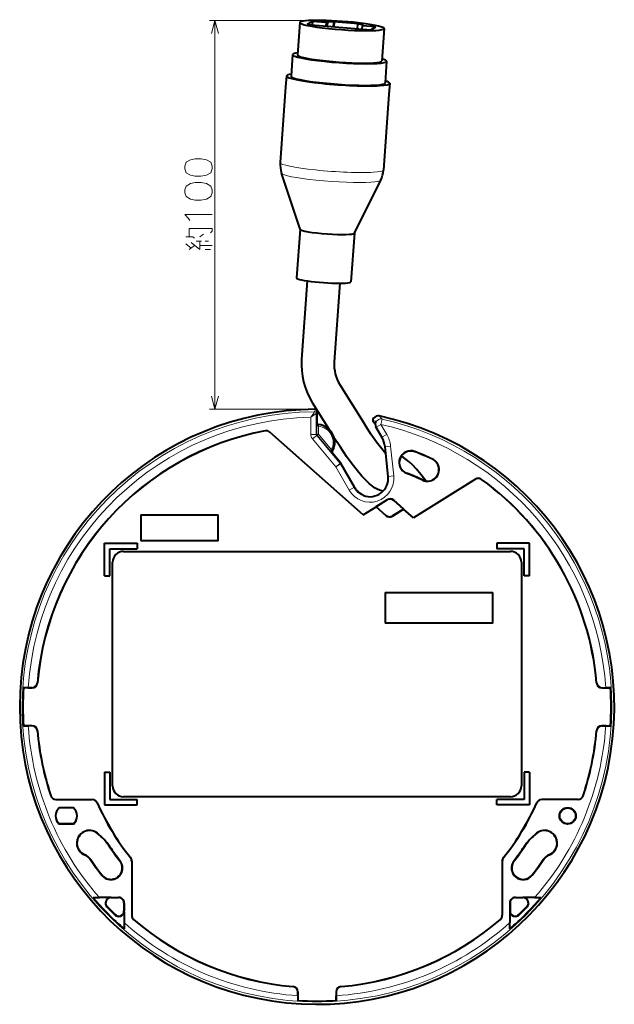
# Model space of a CAD drawing. Extents: x 80 to 807, y 25 to 567.
# Drawn here: x 80 to 189, y 277 to 458 of the extents above; entities that cross this region are included whole.
import ezdxf

# ---------------------------------------------------------------- set-up
doc = ezdxf.new("R2010")
doc.units = 0

msp = doc.modelspace()

# ---------------------------------------------------------------- linework, layer by layer
at = {"color": 7, "lineweight": 13}
for p, q in [((134.828217, 457.385834), (115.084549, 457.385834)), ((116.084549, 386.051941), (116.084549, 457.385834)), ((134.764755, 386.051941), (115.084549, 386.051941)), ((133.697144, 384.582642), (134.695786, 385.291992)), ((134.394135, 385.59201), (134.394608, 385.592743)), ((134.394638, 385.592834), (134.547852, 386.05127)), ((134.696259, 385.292419), (134.696945, 385.293152)), ((134.697006, 385.293274), (134.849167, 385.751129)), ((134.697006, 381.446655), (134.697006, 385.293274)), ((146.78891, 384.254669), (146.264572, 384.839996)), ((133.697144, 381.446655), (133.697144, 384.582642)), ((134.779434, 383.577484), (134.779434, 381.476654)), ((134.779434, 383.577484), (134.842529, 383.382324)), ((135.079391, 382.943329), (135.062851, 382.946014)), ((135.079391, 382.943329), (135.104797, 383.242249)), ((135.079391, 382.943329), (135.079391, 381.476654)), ((145.04715, 384.010345), (145.651291, 383.868408)), ((145.702255, 382.780823), (145.64238, 382.84903)), ((146.568146, 383.280762), (145.702255, 382.780823)), ((146.568146, 383.280762), (146.78891, 384.254669)), ((147.618256, 381.461914), (146.568146, 383.280762)), ((125.324944, 382.095825), (125.327614, 382.105194)), ((133.697144, 381.446655), (134.697006, 381.446655)), ((134.001251, 380.611145), (134.767181, 381.253845)), ((134.779434, 381.476654), (134.697006, 381.446655)), ((134.849609, 381.283844), (134.767181, 381.253845)), ((139.080368, 376.113586), (134.767181, 381.253845)), ((135.079391, 381.476654), (134.779434, 381.476654)), ((135.079391, 381.476654), (134.849609, 381.283844)), ((137.669464, 377.923279), (134.849609, 381.283844)), ((137.465057, 378.633514), (135.079391, 381.476654)), ((146.752365, 380.962006), (145.702255, 382.780823)), ((147.618256, 381.461914), (146.752365, 380.962006)), ((138.274353, 375.518677), (134.001251, 380.611145)), ((146.752365, 380.962006), (146.736984, 380.953125)), ((148.328827, 379.27597), (147.334488, 379.171204)), ((148.90065, 373.848938), (148.328827, 379.27597)), ((137.73172, 378.496429), (137.465057, 378.633514)), ((137.596542, 378.078125), (137.60405, 378.068817)), ((139.184021, 376.185913), (137.60405, 378.068817)), ((137.669464, 377.923279), (137.60405, 378.068817)), ((147.334488, 379.171204), (147.316833, 379.169342)), ((147.906311, 373.744171), (147.334488, 379.171204)), ((152.782455, 378.261475), (152.794968, 378.294067)), ((138.274353, 375.518677), (139.080368, 376.113586)), ((138.274353, 375.518677), (139.11084, 376.069916)), ((139.184021, 376.185913), (139.080368, 376.113586)), ((139.214493, 376.142242), (139.11084, 376.069916)), ((141.610062, 371.70871), (139.11084, 376.069916)), ((141.719284, 371.771301), (139.214493, 376.142242)), ((156.001389, 376.895142), (156.016144, 376.926758)), ((140.742554, 371.211578), (138.274353, 375.518677)), ((148.90065, 373.848938), (147.906311, 373.744171)), ((151.277283, 374.340454), (151.264771, 374.307861)), ((147.906311, 373.744171), (147.888641, 373.74231)), ((154.226379, 373.088654), (154.211624, 373.057007)), ((165.025711, 373.206757), (165.025436, 373.196167)), ((140.742554, 371.211578), (141.610062, 371.70871)), ((141.610062, 371.70871), (141.719284, 371.771301)), ((147.719711, 369.441681), (147.701218, 369.471283)), ((148.912262, 369.34259), (148.935394, 369.368744)), ((147.483749, 366.600861), (147.4664, 366.581238)), ((148.676117, 366.50177), (148.689987, 366.479584)), ((83.517738, 335.903259), (83.525757, 335.894684)), ((186.130676, 335.894684), (186.138702, 335.903259)), ((83.525757, 327.083527), (83.517738, 327.074951)), ((186.138702, 327.074951), (186.130676, 327.083527)), ((85.981445, 315.17218), (85.987686, 315.181)), ((183.674988, 315.17218), (183.668747, 315.181)), ((94.501511, 313.889191), (94.507278, 313.897797)), ((175.154922, 313.889191), (175.149155, 313.897797)), ((94.524933, 308.27713), (94.54689, 308.30426)), ((175.1315, 308.27713), (175.109543, 308.30426)), ((96.775391, 305.822174), (96.804329, 305.841675)), ((172.881027, 305.822144), (172.852081, 305.841644)), ((92.203239, 304.36203), (92.189957, 304.329742)), ((93.293434, 303.473541), (93.264496, 303.45401)), ((100.614716, 303.836487), (100.606026, 303.833344)), ((169.041718, 303.836487), (169.050415, 303.833344)), ((176.363007, 303.473541), (176.391937, 303.45401)), ((177.453186, 304.36203), (177.466476, 304.329742)), ((98.658516, 303.230255), (98.68602, 303.25174)), ((170.997894, 303.230225), (170.970398, 303.25174)), ((95.348877, 300.64447), (95.321365, 300.622986)), ((174.307556, 300.64447), (174.335068, 300.622986)), ((97.028214, 296.489105), (97.028214, 296.524017)), ((98.428215, 296.489105), (98.428215, 296.524017)), ((171.22821, 296.489105), (171.22821, 296.524017)), ((172.62822, 296.489105), (172.62822, 296.524017)), ((96.345154, 294.838562), (96.285118, 294.781403)), ((99.37149, 295.489105), (99.463127, 295.489105)), ((170.284943, 295.489105), (170.193298, 295.489105)), ((173.311279, 294.838562), (173.371307, 294.781403)), ((97.770462, 293.398041), (97.712646, 293.338623)), ((99.37149, 294.074127), (99.463127, 294.074127)), ((170.284943, 294.074127), (170.193298, 294.074127)), ((171.885971, 293.398041), (171.943787, 293.338623)), ((101.183487, 292.509827), (101.174698, 292.50589)), ((168.472946, 292.509827), (168.481735, 292.50589)), ((130.414062, 280.178619), (130.422638, 280.186646)), ((139.233795, 280.186646), (139.242371, 280.178619))]:
    msp.add_line(p, q, dxfattribs=at)
at = {"color": 7, "lineweight": 40}
for p, q in [((131.673508, 456.999786), (131.246841, 451.044067)), ((133.97641, 457.190582), (133.051483, 456.61261)), ((133.97641, 457.190582), (133.929657, 456.538025)), ((136.494736, 456.976624), (133.97641, 457.190582)), ((136.494736, 456.976624), (136.447983, 456.324066)), ((136.746979, 457.134247), (136.494736, 456.976624)), ((136.746979, 457.134247), (136.687485, 456.303711)), ((137.833313, 457.041962), (136.746979, 457.134247)), ((137.833313, 457.041962), (137.773819, 456.211426)), ((138.00148, 457.147034), (137.833313, 457.041962)), ((138.00148, 457.147034), (137.933487, 456.197845)), ((142.445572, 456.76947), (138.00148, 457.147034)), ((133.051483, 456.61261), (144.704865, 455.622559)), ((142.277405, 456.664398), (142.217896, 455.833862)), ((142.277405, 456.664398), (142.445572, 456.76947)), ((143.363739, 456.572113), (142.277405, 456.664398)), ((143.111481, 456.41449), (143.064728, 455.761902)), ((143.111481, 456.41449), (143.363739, 456.572113)), ((145.629791, 456.200531), (143.111481, 456.41449)), ((144.704865, 455.622559), (145.629791, 456.200531)), ((147.133896, 455.892181), (146.707214, 449.936462)), ((130.349136, 451.108368), (130.064697, 447.137909)), ((147.604919, 449.872162), (147.320465, 445.901672)), ((129.216858, 447.198639), (129.074646, 445.213409)), ((129.074646, 445.213409), (128.077866, 431.300049)), ((148.168289, 445.840942), (148.026062, 443.855713)), ((148.026062, 443.855713), (147.029297, 429.942352)), ((131.716858, 419.06369), (128.319397, 429.357605)), ((141.683167, 418.34967), (146.513351, 428.054169)), ((131.714218, 419.08374), (131.074203, 410.150177)), ((141.688644, 418.369171), (141.048645, 409.435608)), ((133.041016, 409.615326), (132.008026, 395.196442)), ((139.025665, 409.186584), (137.992676, 394.767639)), ((139.056351, 390.506439), (143.599014, 383.236664)), ((133.968063, 387.326935), (137.07016, 382.362518)), ((134.849167, 385.426208), (134.849167, 385.751129)), ((134.849167, 385.426208), (134.854401, 385.410492)), ((134.854401, 383.365997), (134.854401, 385.410492)), ((135.104797, 383.242249), (135.069244, 383.245117)), ((145.222229, 384.415253), (145.186371, 384.40625)), ((145.295822, 383.662994), (145.528366, 383.55481)), ((146.736984, 380.953125), (145.64238, 382.84903)), ((143.312042, 366.697754), (126.171997, 381.862)), ((143.326569, 366.696533), (126.174583, 381.871338)), ((137.944244, 380.963715), (138.510727, 380.057129)), ((137.596527, 378.078217), (137.603699, 378.069336)), ((139.184052, 376.185944), (137.603699, 378.069336)), ((147.888641, 373.74231), (147.316833, 379.169342)), ((141.71933, 371.771301), (139.214523, 376.142273)), ((163.909607, 373.244751), (152.535248, 366.137238)), ((163.909241, 373.234222), (152.549774, 366.136047)), ((142.185043, 371.146973), (142.162903, 371.169739)), ((142.167114, 371.165314), (142.166107, 371.166382)), ((147.701218, 369.471283), (145.641418, 368.184204)), ((147.719711, 369.441681), (145.69957, 368.179352)), ((150.69635, 367.76416), (148.912262, 369.34259)), ((150.754501, 367.759338), (148.935394, 369.368744)), ((102.482193, 366.712616), (116.665154, 366.712616)), ((102.482193, 366.712616), (102.482193, 361.930603)), ((116.665154, 361.930603), (116.665154, 366.712616)), ((143.312042, 366.697754), (143.326569, 366.696533)), ((143.326569, 366.696533), (145.668701, 368.160065)), ((145.641418, 368.184204), (145.69957, 368.179352)), ((145.641418, 368.184204), (145.668701, 368.160065)), ((145.669601, 368.170929), (145.668701, 368.160065)), ((145.669601, 368.170929), (147.4664, 366.581238)), ((147.483749, 366.600861), (145.69957, 368.179352)), ((150.69635, 367.76416), (148.676117, 366.50177)), ((148.689987, 366.479584), (150.724518, 367.750885)), ((150.754501, 367.759338), (150.69635, 367.76416)), ((150.723618, 367.740051), (150.754501, 367.759338)), ((150.724518, 367.750885), (150.723618, 367.740051)), ((152.535248, 366.137238), (150.723618, 367.740051)), ((152.549774, 366.136047), (152.535248, 366.137238)), ((95.828217, 361.489105), (101.828217, 361.489105)), ((95.828217, 355.489105), (95.828217, 361.489105)), ((101.828217, 361.489105), (101.828217, 360.489105)), ((116.665154, 361.930603), (102.482193, 361.930603)), ((173.828217, 361.489105), (167.828217, 361.489105)), ((167.828217, 361.489105), (167.828217, 360.489105)), ((173.828217, 355.489105), (173.828217, 361.489105)), ((96.828217, 355.489105), (96.828217, 360.489105)), ((96.828217, 360.489105), (101.828217, 360.489105)), ((99.328217, 359.989105), (170.328217, 359.989105)), ((172.828217, 360.489105), (167.828217, 360.489105)), ((172.828217, 355.489105), (172.828217, 360.489105)), ((97.328217, 316.989105), (97.328217, 357.989105)), ((172.328217, 357.989105), (172.328217, 316.989105)), ((95.828217, 355.489105), (96.828217, 355.489105)), ((173.828217, 355.489105), (172.828217, 355.489105)), ((147.335312, 352.445282), (167.112793, 352.445282)), ((147.335312, 352.445282), (147.335312, 346.858429)), ((167.112793, 346.858429), (167.112793, 352.445282)), ((167.112793, 346.858429), (147.335312, 346.858429)), ((82.529579, 334.980377), (80.969666, 334.980377)), ((81.838104, 334.989105), (82.521568, 334.989105)), ((187.126862, 334.980377), (188.686768, 334.980377)), ((187.134857, 334.989105), (187.818329, 334.989105)), ((82.529579, 327.997833), (80.969666, 327.997833)), ((82.521568, 327.989105), (81.838104, 327.989105)), ((187.126862, 327.997833), (188.686768, 327.997833)), ((187.818329, 327.989105), (187.134857, 327.989105)), ((95.828217, 319.489105), (96.828217, 319.489105)), ((95.828217, 319.489105), (95.828217, 313.489105)), ((96.828217, 319.489105), (96.828217, 314.489105)), ((173.828217, 319.489105), (172.828217, 319.489105)), ((172.828217, 319.489105), (172.828217, 314.489105)), ((173.828217, 319.489105), (173.828217, 313.489105)), ((86.929779, 314.489105), (93.585136, 314.489105)), ((86.936066, 314.497833), (93.590851, 314.497833)), ((96.828217, 314.489105), (101.828217, 314.489105)), ((170.328217, 314.989105), (99.328217, 314.989105)), ((101.828217, 313.489105), (101.828217, 314.489105)), ((172.828217, 314.489105), (167.828217, 314.489105)), ((167.828217, 313.489105), (167.828217, 314.489105)), ((182.720367, 314.497833), (176.065582, 314.497833)), ((182.726654, 314.489105), (176.071289, 314.489105)), ((87.505341, 312.989105), (87.5186, 312.954193)), ((90.151093, 312.989105), (87.505341, 312.989105)), ((90.137833, 312.954193), (87.5186, 312.954193)), ((90.151093, 312.989105), (90.137833, 312.954193)), ((95.828217, 313.489105), (101.828217, 313.489105)), ((173.828217, 313.489105), (167.828217, 313.489105)), ((87.5186, 310.024017), (87.505341, 309.989105)), ((90.151093, 309.989105), (87.505341, 309.989105)), ((90.137833, 310.024017), (87.5186, 310.024017)), ((90.137833, 310.024017), (90.151093, 309.989105)), ((100.828217, 303.204895), (100.828217, 293.262726)), ((100.836945, 303.207977), (100.836945, 293.266724)), ((168.819489, 303.207977), (168.819489, 293.266724)), ((168.828217, 303.204895), (168.828217, 293.262726)), ((96.761688, 296.489105), (94.888245, 296.489105)), ((96.839752, 296.497833), (96.761551, 296.489075)), ((97.028214, 296.524017), (98.428215, 296.524017)), ((97.028214, 296.489105), (98.428215, 296.489105)), ((171.22821, 296.524017), (172.62822, 296.524017)), ((171.22821, 296.489105), (172.62822, 296.489105)), ((172.816681, 296.497833), (172.894745, 296.489105)), ((174.768188, 296.489105), (172.894745, 296.489105)), ((99.37149, 295.489105), (99.37149, 294.074127)), ((99.463127, 295.489105), (99.463127, 294.074127)), ((170.193298, 295.489105), (170.193298, 294.074127)), ((170.284943, 295.489105), (170.284943, 294.074127)), ((99.436943, 293.885681), (99.428215, 293.807617)), ((99.428215, 293.807617), (99.428215, 291.903229)), ((170.219482, 293.885681), (170.228241, 293.807465)), ((170.22821, 293.807617), (170.22821, 291.903229)), ((131.328217, 278.498993), (131.328217, 279.182465)), ((131.336945, 279.19046), (131.336945, 277.630554)), ((138.319489, 279.19046), (138.319489, 277.630554)), ((138.328217, 279.182465), (138.328217, 278.498993))]:
    msp.add_line(p, q, dxfattribs=at)
at = {"color": 7, "lineweight": 13}
for points in [[(116.731598, 454.971008), (116.084549, 457.385834), (115.4375, 454.971008)], [(111.229706, 421.074768), (110.584549, 421.784454), (115.584549, 421.784454)], [(111.471649, 420.687683), (111.229706, 421.074768)], [(111.390999, 417.671539), (111.390999, 419.21994), (115.584549, 419.21994), (115.584549, 418.703796), (115.261971, 418.44574)], [(110.745842, 417.671539), (112.036163, 417.671539), (112.358742, 417.413483)], [(113.971649, 418.187683), (113.326485, 417.671539)], [(111.713577, 415.607025), (110.745842, 416.381226)], [(112.358742, 416.123169), (111.390999, 415.348969)], [(113.326485, 416.897339), (113.326485, 415.348969), (111.713577, 416.639282)], [(113.649063, 416.897339), (112.68132, 416.897339)], [(113.326485, 416.123169), (115.584549, 416.123169)], [(114.939392, 416.897339), (114.294228, 416.897339)], [(115.261971, 415.348969), (114.294228, 415.348969)], [(115.4375, 388.466766), (116.084549, 386.051941), (116.731598, 388.466766)], [(135.069244, 383.245117), (135.070526, 383.244019), (135.071274, 383.242157), (135.072525, 383.236115), (135.074448, 383.201111), (135.062851, 382.946014)]]:
    msp.add_lwpolyline(points, dxfattribs=at)
for points in [[(110.584549, 430.139282), (110.826485, 429.429626), (111.632935, 428.977997), (112.439392, 428.784454), (113.487778, 428.784454), (114.536163, 428.977997), (115.342613, 429.429626), (115.584549, 430.139282), (115.584549, 430.655426), (115.342613, 431.365112), (114.536163, 431.816711), (113.56842, 432.010254), (112.439392, 432.010254), (111.632935, 431.816711), (110.826485, 431.365112), (110.584549, 430.655426)], [(110.584549, 425.768311), (110.826485, 425.058655), (111.632935, 424.607025), (112.439392, 424.413483), (113.487778, 424.413483), (114.536163, 424.607025), (115.342613, 425.058655), (115.584549, 425.768311), (115.584549, 426.284454), (115.342613, 426.994141), (114.536163, 427.44574), (113.56842, 427.639282), (112.439392, 427.639282), (111.632935, 427.44574), (110.826485, 426.994141), (110.584549, 426.284454)]]:
    msp.add_lwpolyline(points, close=True, dxfattribs=at)
at = {"color": 7, "lineweight": 40}
for points in [[(134.798004, 383.472656), (134.879807, 383.336731), (134.999344, 383.259766), (135.069244, 383.245117)], [(147.449951, 377.905273), (146.697037, 378.806854), (145.749283, 380.049225), (144.719772, 381.513275), (143.599014, 383.236664)], [(146.962448, 371.052673), (146.508469, 371.163544), (145.993179, 371.362274), (145.510849, 371.619354), (145.000885, 371.963501), (144.428833, 372.429565), (143.830688, 372.993286), (143.075134, 373.795441), (142.255539, 374.756989), (141.284271, 375.997864), (140.250961, 377.423462), (139.116364, 379.106842), (138.510727, 380.057129)], [(154.787445, 372.917389), (153.886246, 374.108093), (153.058945, 375.104401), (152.348938, 375.869843), (151.756531, 376.428558), (151.207748, 376.86554), (150.687927, 377.196228), (150.246414, 377.409973)]]:
    msp.add_lwpolyline(points, dxfattribs=at)
for radius in [1.5, 1.46509]:
    msp.add_circle((180.828217, 311.489105), radius, dxfattribs=at)
for centre, radius, start, end in [((133.11142, 430.939758), 5.046444, 175.905812, 198.27127), ((141.995789, 430.303284), 5.046444, 333.533358, 355.898719), ((145.068497, 394.272064), 13.093655, 175.951561, 212.032749), ((145.068573, 394.272095), 7.093726, 175.993908, 212.060288), ((134.828217, 331.489105), 54.562889, 90.294411, 77.901108), ((134.54924, 385.751404), 0.299887, 359.948053, 90.265212), ((146.054245, 383.864441), 0.99788, 77.832888, 146.495304), ((134.828217, 379.989105), 3.264885, 332.792532, 85.14035), ((145.345093, 383.972565), 0.300328, 172.77066, 224.483842), ((146.038086, 383.884338), 0.998907, 148.500101, 172.752109), ((145.824875, 384.727661), 1.188978, 234.290382, 243.576844), ((146.510132, 383.351349), 1.002573, 148.950976, 210.06534), ((134.828217, 331.489105), 51.5, 100.63068, 175.083047), ((134.828217, 331.489105), 51.491272, 100.635529, 175.09179), ((125.509483, 381.113159), 0.999832, 48.499548, 100.635932), ((125.51207, 381.122528), 0.999832, 48.499548, 100.631083), ((142.828217, 378.696381), 4.513458, 6.014801, 30.000001), ((137.9272, 378.149048), 0.338606, 151.676836, 205.387835), ((134.009537, 380.411102), 4.185922, 329.862651, 332.779048), ((152.029877, 376.300964), 2.13491, 68.999999, 248.999468), ((152.029877, 376.300964), 2.1, 68.999999, 248.999468), ((134.828217, 331.489105), 50.1, 65.000001, 68.999999), ((134.828217, 331.489105), 50.13491, 65.000001, 68.999999), ((138.954239, 375.993103), 0.300003, 29.815207, 39.999954), ((155.113892, 374.991882), 2.13491, 244.999504, 64.999973), ((155.113892, 374.991882), 2.1, 244.999504, 64.999973), ((134.828217, 331.489105), 45.86509, 65.000021, 69.000026), ((134.828217, 331.489105), 45.9, 65.000021, 69.000026), ((144.543701, 373.389862), 3.363458, 249.666518, 6.014803), ((164.439087, 372.386353), 0.999815, 54.093042, 122.001208), ((164.439438, 372.396851), 0.999815, 54.099709, 122.001208), ((134.828217, 331.489105), 51.491272, 4.908206, 54.094275), ((134.828217, 331.489105), 51.5, 4.916948, 54.100941), ((144.543701, 373.389862), 3.255328, 209.815547, 222.999902), ((145.986084, 375.019775), 5.426462, 225.542904, 228.497016), ((146.764648, 375.909058), 6.608524, 228.550947, 239.141374), ((148.249634, 368.593628), 1.03491, 48.499999, 122.000006), ((148.249634, 368.593628), 1, 48.499999, 122.000006), ((148.146271, 367.34964), 0.999806, 228.498286, 302.001715), ((148.146271, 367.34964), 1.02599, 228.498382, 302.001613), ((99.328217, 357.989105), 2, 90.000003, 180.000005), ((170.328217, 357.989105), 2, 0, 90.000003), ((82.521622, 335.988892), 0.999787, 269.996979, 355.08608), ((82.529633, 335.980164), 0.999787, 269.996979, 355.094824), ((187.126801, 335.980164), 0.999787, 184.905177, 270.00303), ((187.134811, 335.988892), 0.999787, 184.913934, 270.00303), ((134.828217, 331.489105), 53.971595, 176.291103, 183.708897), ((81.730476, 300.219299), 34.76972, 89.822636, 91.253834), ((187.925964, 300.219299), 34.76972, 88.746164, 90.177362), ((134.828217, 331.489105), 53.971595, 356.291106, 3.708894), ((81.730385, 362.771057), 34.781842, 268.746753, 270.177446), ((82.521622, 326.989319), 0.999787, 4.913928, 90.003028), ((82.529633, 326.998047), 0.999787, 4.905184, 90.003028), ((134.828217, 331.489105), 51.5, 184.916953, 198.471545), ((134.828217, 331.489105), 51.491272, 184.90821, 198.464414), ((134.828217, 331.489105), 51.491272, 341.535582, 355.091794), ((134.828217, 331.489105), 51.5, 341.52845, 355.083052), ((187.126801, 326.998047), 0.999787, 89.996977, 175.094823), ((187.134811, 326.989319), 0.999787, 89.996977, 175.08608), ((187.926056, 362.771057), 34.781842, 269.822549, 271.253248), ((99.328217, 316.989105), 2, 180.000005, 269.999997), ((170.328217, 316.989105), 2, 269.999997, 360), ((86.929749, 315.488922), 0.999811, 198.47007, 270.001459), ((86.936035, 315.49765), 0.999811, 198.462939, 270.001459), ((93.585159, 313.489288), 0.999817, 23.57691, 90.001123), ((93.590866, 313.498016), 0.999817, 23.569634, 90.001123), ((176.065567, 313.498016), 0.999817, 89.998855, 156.430347), ((176.071274, 313.489288), 0.999817, 89.998855, 156.423066), ((182.720398, 315.49765), 0.999811, 269.998515, 341.537039), ((182.726685, 315.488922), 0.999811, 269.998515, 341.529905), ((88.828217, 311.489105), 2, 131.409616, 228.590384), ((88.828217, 311.489105), 1.96509, 131.792885, 228.207115), ((88.828217, 311.489105), 1.96509, 311.792887, 48.207113), ((88.828217, 311.489105), 2, 311.409621, 48.590379), ((134.828217, 331.489105), 44, 203.578054, 218.94251), ((134.828217, 331.489105), 43.991272, 203.570773, 218.946444), ((134.828217, 331.489105), 43.991272, 321.053561, 336.429224), ((134.828217, 331.489105), 44, 321.057492, 336.421948), ((93.078217, 306.489105), 2.33491, 51.022961, 247.639966), ((176.578217, 306.489105), 2.33491, 292.360036, 128.977044), ((93.078217, 306.489105), 2.3, 51.022961, 247.639966), ((87.448303, 299.531036), 11.250444, 33.999667, 51.022961), ((87.448303, 299.531036), 11.285354, 33.999667, 51.022961), ((182.20813, 299.531036), 11.285354, 128.977044, 146.000334), ((182.20813, 299.531036), 11.250444, 128.977044, 146.000334), ((176.578217, 306.489105), 2.3, 292.360036, 128.977044), ((134.828217, 331.489105), 45.9, 213.99998, 217.999985), ((134.828217, 331.489105), 45.86509, 213.99998, 217.999985), ((134.828217, 331.489105), 45.86509, 321.999986, 325.999977), ((134.828217, 331.489105), 45.9, 321.999986, 325.999977), ((91.278824, 302.114685), 2.395142, 33.999736, 67.640955), ((91.278824, 302.114685), 2.430052, 33.999736, 67.640955), ((134.828217, 331.489105), 50.13491, 213.999994, 217.999998), ((134.828217, 331.489105), 50.1, 213.999994, 217.999998), ((99.828369, 303.204895), 0.99985, 0.000042, 38.942443), ((99.837097, 303.207977), 0.99985, 0.000043, 38.946374), ((169.819336, 303.207977), 0.99985, 141.053611, 179.999937), ((169.828064, 303.204895), 0.99985, 141.057531, 179.999937), ((134.828217, 331.489105), 50.1, 322, 325.999998), ((134.828217, 331.489105), 50.13491, 322, 325.999998), ((178.377609, 302.114685), 2.430052, 112.35905, 146.000266), ((178.377609, 302.114685), 2.395142, 112.35905, 146.000266), ((97.0037, 301.937347), 2.13491, 217.999998, 38.000304), ((97.0037, 301.937347), 2.1, 217.999998, 38.000304), ((172.65274, 301.937347), 2.13491, 142.000289, 322), ((172.65274, 301.937347), 2.1, 142.000289, 322), ((94.74839, 358.045746), 61.556556, 269.057937, 270.130686), ((134.828217, 331.489105), 53.971603, 220.415631, 229.024306), ((97.028214, 295.489105), 1.026183, 100.582875, 223.602816), ((97.028214, 295.489105), 1, 90.000003, 195.79187), ((97.028214, 295.489105), 1.03491, 90.000003, 104.924178), ((98.428215, 295.489105), 1.03491, 0, 90.000003), ((98.428215, 295.489105), 1, 27.558109, 90.000003), ((171.22821, 295.489105), 1.03491, 90.000003, 180.000005), ((134.828217, 331.489105), 53.971603, 310.975699, 319.584374), ((171.22821, 295.489105), 1, 90.000003, 152.441886), ((172.62822, 295.489105), 1.03491, 75.075821, 90.000003), ((172.62822, 295.489105), 1, 344.208128, 90.000003), ((172.62822, 295.489105), 1.026183, 316.397179, 79.41713), ((174.908051, 358.045746), 61.556556, 269.869315, 270.942065), ((97.72776, 296.150085), 1.905791, 209.314989, 223.488629), ((134.828217, 331.489105), 53.226183, 223.602816, 225.78778), ((134.828217, 331.489105), 53.143271, 223.602816, 225.78778), ((97.430374, 295.485199), 1.941214, 0.11555, 13.90645), ((172.226059, 295.485199), 1.941214, 166.093549, 179.884452), ((134.828217, 331.489105), 53.143271, 314.212222, 316.397179), ((134.828217, 331.489105), 53.226183, 314.212222, 316.397179), ((171.92868, 296.150085), 1.905791, 316.511366, 330.685009), ((98.428215, 294.074127), 1.026183, 225.78778, 349.417127), ((99.096603, 294.766602), 1.905791, 225.901967, 240.075607), ((98.428215, 294.074127), 1, 253.598726, 332.441891), ((97.430374, 294.078064), 1.941214, 346.09355, 359.88445), ((98.428215, 294.074127), 1.03491, 345.07582, 360), ((101.828049, 293.262726), 0.999833, 179.999623, 229.196878), ((101.836777, 293.266724), 0.999833, 179.999623, 229.201413), ((167.819656, 293.266724), 0.999833, 310.798548, 0.00035), ((167.828384, 293.262726), 0.999833, 310.803083, 0.00035), ((171.22821, 294.074127), 1.03491, 179.999995, 194.924177), ((171.22821, 294.074127), 1.026183, 190.582868, 314.212222), ((172.226059, 294.078064), 1.941214, 180.115548, 193.906451), ((171.22821, 294.074127), 1, 207.558114, 286.401276), ((170.55983, 294.766602), 1.905791, 299.924395, 314.098038), ((162.068405, 291.762146), 62.640094, 179.870436, 180.933873), ((134.828217, 331.489105), 51.5, 229.196536, 265.083054), ((134.828217, 331.489105), 51.491272, 229.201071, 265.091796), ((134.828217, 331.489105), 51.491272, 274.908206, 310.798934), ((134.828217, 331.489105), 51.5, 274.916948, 310.803466), ((107.588028, 291.762146), 62.640094, 359.066128, 0.12956), ((130.32843, 279.182495), 0.999787, 359.996979, 85.086078), ((130.337158, 279.190521), 0.999787, 359.996978, 85.094827), ((139.319275, 279.190521), 0.999787, 94.905185, 180.003028), ((139.328003, 279.182495), 0.999787, 94.913927, 180.003028), ((166.098038, 278.391357), 34.76972, 179.822639, 181.25384), ((103.54628, 278.391266), 34.781842, 358.746753, 0.177449), ((134.828217, 331.489105), 53.971595, 266.291102, 273.708893)]:
    msp.add_arc(centre, radius, start, end, dxfattribs=at)
at = {"color": 7, "lineweight": 13}
for centre, radius, start, end in [((134.828217, 331.489105), 54.104199, 90.459606, 0), ((238.948471, 312.654449), 127.481379, 145.100457, 145.651516), ((134.395187, 385.290955), 0.300614, 0.194107, 90.266045), ((134.396912, 385.292725), 0.300115, 0.105278, 90.434027), ((134.828217, 331.489105), 53.105569, 91.2204, 176.221094), ((135.152634, 383.589539), 0.3734, 181.853039, 197.955333), ((134.828217, 379.989105), 2.964885, 332.792532, 85.140337), ((146.571747, 383.276794), 1.001591, 77.479091, 209.700991), ((134.828217, 331.489105), 53.105569, 3.778901, 77.228239), ((134.828217, 331.489105), 54.104199, 0, 77.228239), ((134.996933, 381.446655), 1.299789, 179.9998, 220.000192), ((134.996628, 381.446533), 0.299627, 179.977247, 220.022745), ((142.828217, 378.696381), 5.531065, 6.014801, 30.000001), ((142.828217, 378.696381), 4.531218, 6.014801, 30.000001), ((135.885529, 378.910126), 1.603564, 345.89004, 350.067131), ((137.971405, 378.160583), 0.384045, 204.114634, 218.168444), ((138.850342, 375.920593), 0.30026, 29.82036, 39.994798), ((144.543701, 373.389862), 4.381065, 209.815547, 6.014807), ((144.543701, 373.389862), 3.381218, 209.815547, 6.014803), ((134.828217, 331.489105), 53.105569, 183.778906, 221.228957), ((134.828217, 331.489105), 53.105569, 318.771038, 356.221099), ((134.828217, 331.489105), 53.105569, 228.194657, 266.2211), ((134.828217, 331.489105), 53.105569, 273.778902, 311.805338)]:
    msp.add_arc(centre, radius, start, end, dxfattribs=at)
at = {"color": 7, "lineweight": 40}
for centre, major_axis, start_param, end_param in [((139.403702, 456.445984), (-7.730186, 0.553802), 0, 2.5076673867), ((139.403702, 456.445984), (-7.730186, 0.553802), 3.1415926536, 6.2831853072), ((139.403702, 456.445984), (-7.730186, 0.553802), 2.5076673867, 3.1415926536), ((138.97702, 450.490265), (-8.627884, 0.618103), 0, 2.5076673867), ((138.97702, 450.490265), (-8.627884, 0.618103), 5.8229602475, 6.2831853072), ((138.97702, 450.490265), (-7.730186, 0.553802), 0, 2.5076673867), ((138.97702, 450.490265), (-7.730186, 0.553802), 2.5076673867, 3.1415926536), ((138.97702, 450.490265), (-8.627884, 0.618103), 2.5076673867, 3.1415926536), ((138.97702, 450.490265), (-8.627884, 0.618103), 3.1415926536, 3.6018368257), ((138.692581, 446.519775), (-9.475716, 0.678864), 0, 2.5076673867), ((138.692581, 446.519775), (-9.475716, 0.678864), 5.856942343, 6.2831853072), ((138.692581, 446.519775), (-8.627884, 0.618103), 0, 2.5076673867), ((138.692581, 446.519775), (-9.475716, 0.678864), 3.1415926536, 3.5678571098), ((138.692581, 446.519775), (-8.627884, 0.618103), 2.5076673867, 3.1415926536), ((138.692581, 446.519775), (-9.475716, 0.678864), 2.5076673867, 3.1415926536), ((136.701431, 418.726471), (-4.987213, 0.3573), 0.0403954717, 3.1011946872), ((136.061417, 409.792908), (-4.987213, 0.3573), 0, 2.5076673867), ((136.061417, 409.792908), (-4.987213, 0.3573), 2.5076673867, 3.1415926536)]:
    msp.add_ellipse(centre, major_axis=major_axis, ratio=0.09824, start_param=start_param, end_param=end_param, dxfattribs=at)
at = {"color": 7, "lineweight": 13}
for centre, major_axis, ratio, start_param, end_param in [((137.553589, 430.621216), (9.475708, -0.678864), 0.09824, 3.1415926536, 5.6492600403), ((137.553589, 430.621216), (-9.475716, 0.678864), 0.09824, 2.5076673867, 3.1415926536), ((137.418961, 428.742004), (9.104401, -0.652252), 0.09824, 3.1819881663, 5.6492600403), ((137.418961, 428.742004), (-9.104401, 0.652252), 0.09824, 2.5076673867, 3.1012067611), ((135.079361, 383.577454), (0.006775, -0.633087), 0.47371, 4.7072557923, 6.2055155175), ((135.079391, 381.476654), (-0.1026, 0.281921), 0.999828, 1.2217859103, 1.9198067433), ((137.899063, 378.11615), (0.404678, -0.492889), 0.470155, 3.4762825088, 4.7177110466), ((137.370132, 378.459991), (0.259491, -0.150543), 0.290393, 0, 1.466164176), ((138.954239, 375.993103), (-0.171677, 0.246033), 0.999846, 4.6235230525, 4.8012549083)]:
    msp.add_ellipse(centre, major_axis=major_axis, ratio=ratio, start_param=start_param, end_param=end_param, dxfattribs=at)
at = {"color": 7, "lineweight": 5}
for p in [(134.828217, 457.385834), (134.764755, 386.051941)]:
    msp.add_point(p, dxfattribs=at)

doc.saveas('drawing.dxf')
